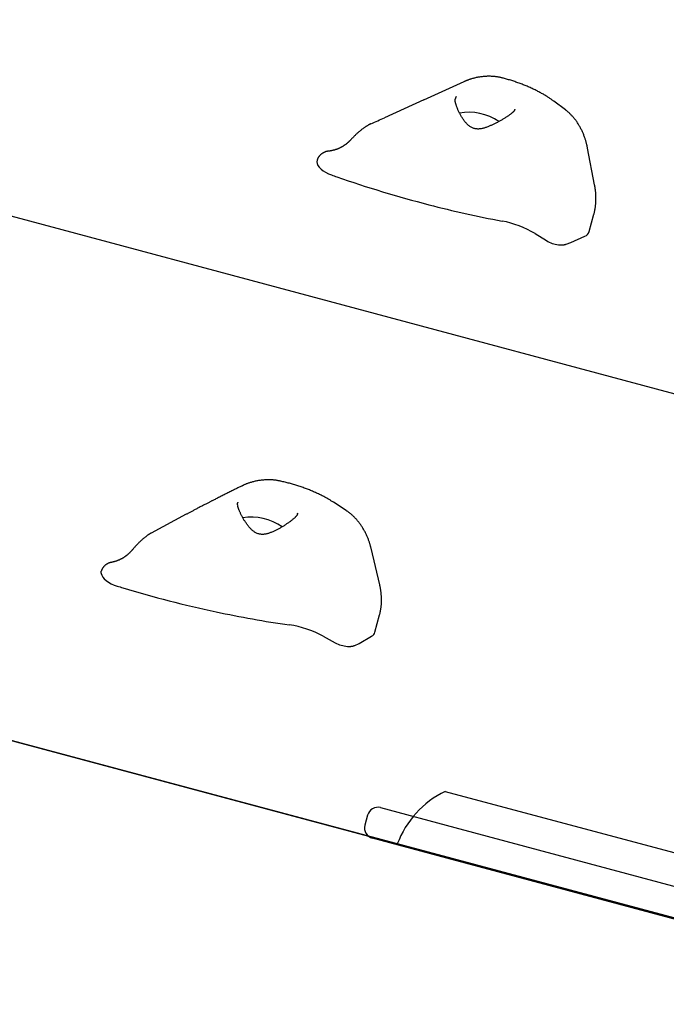
# Model space of a CAD drawing. Extents: x 3.1 to 13.1, y 2.9 to 9.6.
# Drawn here: x 8.7 to 8.9, y 5.9 to 6.3 of the extents above; entities that cross this region are included whole.
import ezdxf

# ---------------------------------------------------------------- set-up
doc = ezdxf.new("R2010")
doc.units = 0
doc.header["$LTSCALE"] = 15
doc.layers.add('LAYER01', color=7, linetype='Continuous')

msp = doc.modelspace()

# ---------------------------------------------------------------- linework, layer by layer
at = {"layer": 'LAYER01', "color": 9}
msp.add_line((8.97204968141858, 6.136951569843879), (8.370289631121686, 6.298192689364542), dxfattribs=at)
at = {"layer": 'LAYER01', "color": 7, "linetype": 'Continuous'}
for p, q in [((8.806121112682156, 6.267734648087905), (8.82144464932372, 6.274653138925223)), ((8.806121112682156, 6.267734648087905), (8.79110370045141, 6.260927398579248)), ((8.817938414731868, 6.267860494881091), (8.818510506510842, 6.269150274094098)), ((8.85987922732934, 6.26393219224704), (8.85549818254646, 6.267192134720475)), ((8.870999888897705, 6.235369527229374), (8.86829990762841, 6.249416540886832)), ((8.765567432116741, 6.244793057732587), (8.765422303093347, 6.244138555774424)), ((8.868969818992424, 6.217636345157353), (8.870734793438356, 6.224223319463359)), ((8.848395357431139, 6.216860220340505), (8.852654023300417, 6.214200606357912)), ((8.860222768206217, 6.212852149474612), (8.861944460310179, 6.213509113370192)), ((8.861944460310179, 6.213509113370192), (8.867296957454789, 6.215925742821996)), ((8.776548632984628, 6.111622430110661), (8.771696789541542, 6.114775878547468)), ((8.91451219860137, 5.953115186441878), (8.328565820515992, 6.11011904526393)), ((8.715762280378042, 6.110163301133912), (8.702487557590853, 6.103049943319978)), ((8.789304192029748, 6.083386416464786), (8.786025049952482, 6.097302423217502)), ((8.458014642580105, 6.075433337929339), (8.785063376537257, 5.987800893776479)), ((8.78751297916375, 6.065366761204769), (8.789277953247332, 6.071953734158482)), ((8.767852136066027, 6.06385598167736), (8.772388512723579, 6.061338276581797)), ((8.781461359428016, 6.061100482835903), (8.786234950343559, 6.06385789255102)), ((8.779906492115689, 6.060337292115779), (8.781461359428016, 6.061100482835903)), ((8.789620776619323, 5.998661280958475), (8.817900658986877, 5.991083709315748)), ((8.784721804504368, 5.99583285506818), (8.783686528142745, 5.991969151086886)), ((8.814794830911408, 5.979492601138979), (8.786514948543854, 5.987070172781706))]:
    msp.add_line(p, q, dxfattribs=at)
at = {"layer": 'LAYER01'}
msp.add_line((8.814177161065398, 6.004846507053147), (9.116259834230457, 5.923903698727973), dxfattribs=at)
at = {"layer": 'LAYER01', "color": 7, "linetype": 'Continuous'}
for points in [[(8.83629204848192, 6.275929596188766), (8.836049455033894, 6.275993229354865), (8.835806145655573, 6.276056273446273), (8.835561581142507, 6.276118264906888), (8.835315133927319, 6.27617867742131), (8.835066176442636, 6.276236984674146), (8.834814081121085, 6.276292660349996), (8.83455822039529, 6.276345178133464), (8.83429796669788, 6.276394011709155), (8.834032809527416, 6.276438737026588), (8.833762706789548, 6.27647933906561), (8.833487733414906, 6.276515905079368), (8.8332079643546, 6.27654852231682), (8.832923474559731, 6.276577278026924), (8.832634338981416, 6.276602259458634), (8.832340632570757, 6.276623553860906), (8.832042430278864, 6.276641248482701), (8.831739874499599, 6.276655388868201), (8.831433377555285, 6.276665853724683), (8.831123419166008, 6.27667248005975), (8.830810479074351, 6.276675104878454), (8.8304950370229, 6.276673565185849), (8.830177572754236, 6.276667697986986), (8.829858566010941, 6.276657340286923), (8.829538496535598, 6.276642329090709), (8.829217782432323, 6.276622525612271), (8.828896595423783, 6.276597887901905), (8.828575045544913, 6.276568398218523), (8.828253242855281, 6.276534038821168), (8.827931297414459, 6.276494791968878), (8.827609319282013, 6.276450639920696), (8.82728741851751, 6.276401564935661), (8.826965705180518, 6.276347549272811), (8.826644497931474, 6.27628868105775), (8.826324950013696, 6.276225471903068), (8.826008423220108, 6.276158539281989), (8.825696279369266, 6.276088500670704), (8.825389880279722, 6.276015973545396), (8.825090587770031, 6.275941575382256), (8.82479976365875, 6.275865923657474), (8.82451876976443, 6.275789635847232), (8.824248750522402, 6.27571324980453), (8.823989980998267, 6.275636984924961), (8.823742518827775, 6.275560980970811), (8.823506421669995, 6.275485377709431), (8.823281747183986, 6.275410314908163), (8.823068553028815, 6.275335932334355), (8.822866896863548, 6.27526236975535), (8.822676836347247, 6.275189766938495), (8.822498176733511, 6.275118217443833), (8.822329713782674, 6.27504763004336), (8.822169990812858, 6.274977867290008), (8.822017551160563, 6.274908791742591), (8.82187093816228, 6.27484026595992), (8.821728695154514, 6.274772152500812), (8.82158936547375, 6.274704313924075), (8.821451492456491, 6.274636612788526)], [(8.855498182585812, 6.267192134706177), (8.8552885839142, 6.267344056975117), (8.855077817298191, 6.267496267317424), (8.854864891903345, 6.267649179150308), (8.854648728340248, 6.267803143219056), (8.854428247219486, 6.267958510268959), (8.854202369151634, 6.268115631045302), (8.853970014747281, 6.268274856293375), (8.853730104617009, 6.268436536758467), (8.853481724479936, 6.268600950237723), (8.853224620619546, 6.268768082646528), (8.852958704390655, 6.268937846977609), (8.852683887166679, 6.269110156210951), (8.852400080321038, 6.269284923326539), (8.852107195227147, 6.269462061304357), (8.851805143258424, 6.269641483124389), (8.851493835788288, 6.269823101766622), (8.851173340337766, 6.270006755702607), (8.850844349175388, 6.270191985273625), (8.850507710672419, 6.270378256340111), (8.850164273222559, 6.270565034748707), (8.84981488521951, 6.27075178634605), (8.849460395056974, 6.270937976978785), (8.849101651128652, 6.271123072493553), (8.84873950182825, 6.271306538736993), (8.84837466266185, 6.271487929532286), (8.848007317772828, 6.271667150508121), (8.847637518363294, 6.271844195298479), (8.847265315662185, 6.272019057522963), (8.84689076089844, 6.272191730801178), (8.84651390530099, 6.272362208752727), (8.846134800098772, 6.272530484997217), (8.845753496520727, 6.272696553154248), (8.845370071986501, 6.272860402560267), (8.844984708887344, 6.273022005321812), (8.844597615745576, 6.273181329290052), (8.844209001113347, 6.273338342302262), (8.843819073542798, 6.273493012195715), (8.843428041586074, 6.273645306807686), (8.843036113795321, 6.273795193975448), (8.84264349872268, 6.273942641536276), (8.842250370396881, 6.27408761161724), (8.841856764969448, 6.27423004341756), (8.841462684006647, 6.274369870451112), (8.841068129105663, 6.274507026219349), (8.840673101863683, 6.274641444223715), (8.840277603877896, 6.274773057965659), (8.839881636745485, 6.274901800946628), (8.839485202063642, 6.275027606668071), (8.83908831083911, 6.275150482303611), (8.83869101193794, 6.275270729640039), (8.838293363572584, 6.275388724157909), (8.837895423987074, 6.275504841326978), (8.837497251425441, 6.275619456617006), (8.837098904131715, 6.275732945497756), (8.836700440349926, 6.275845683438986), (8.836301918324105, 6.275958045910455)], [(8.818511044097306, 6.26529075688669), (8.81844569031102, 6.265501449594955), (8.818381179836019, 6.265710508296406), (8.818318532353807, 6.265916424290053), (8.818258679360788, 6.266117626221989), (8.818202552353354, 6.266312542738314), (8.818151082827898, 6.266499602485122), (8.818105202280822, 6.266677234108513), (8.81806584220852, 6.266843866254581), (8.818033623604933, 6.266998451368247), (8.818007925479778, 6.267142036990403), (8.817987816333002, 6.26727619448914), (8.817972364668206, 6.26740249521836), (8.817960638988994, 6.26752251053197), (8.817951707798972, 6.267637811783867), (8.817944639601745, 6.267749970327961), (8.817938502900912, 6.267860557518151)], [(8.839408413098816, 6.26251035861457), (8.839216805160454, 6.262376536489046), (8.839024080317387, 6.262242252126709), (8.838829298453078, 6.262107168540954), (8.838631431056907, 6.261970886120068), (8.838429449618248, 6.261833005252344), (8.838222325626482, 6.261693126326071), (8.838009030570989, 6.261550849729539), (8.837788535941145, 6.261405775851039), (8.837560154632277, 6.261257679484064), (8.837324565283026, 6.261107033122636), (8.837082787903821, 6.260954483643199), (8.83683584252218, 6.260800677933589), (8.836584749165608, 6.260646262881642), (8.836330527861614, 6.260491885375194), (8.836074198637712, 6.260338192302077), (8.835816781521409, 6.26018583055013), (8.835559130604256, 6.260035342064254), (8.835301436365901, 6.259886849099153), (8.835043723312337, 6.259740368943302), (8.834786015968398, 6.259595918896828), (8.83452833885893, 6.259453516259854), (8.83427071650877, 6.259313178332505), (8.834013173442758, 6.259174922414904), (8.833755734185733, 6.259038765807176), (8.833498378442984, 6.258904723752969), (8.83324090678575, 6.258772803350207), (8.832983074924533, 6.258643009617428), (8.83272463859042, 6.258515347584627), (8.832465353514516, 6.258389822281795), (8.83220497542791, 6.258266438738928), (8.831943260061696, 6.258145201986017), (8.831679963146971, 6.258026117053055), (8.831414929155963, 6.257909247283115), (8.831148357672221, 6.257794889342427), (8.830880536978496, 6.257683398190063), (8.830611755378495, 6.257575128795207), (8.830342301175945, 6.257470436127051), (8.830072462674554, 6.257369675154782), (8.829802528178044, 6.257273200847589), (8.829532785990125, 6.257181368174662), (8.829263477185508, 6.257094573843273), (8.828994654071424, 6.257013381570038), (8.828726321683652, 6.256938396793368), (8.828458485079192, 6.256870224959818), (8.828191149315042, 6.256809471515941), (8.827924319448206, 6.256756741908294), (8.827658000535681, 6.256712641583434), (8.82739219763447, 6.256677775987912), (8.827126923368613, 6.256652757045122), (8.826862220780118, 6.256638222617439), (8.826598140435232, 6.25663481703504), (8.826334732921604, 6.256643184632615), (8.82607204882688, 6.256663969744862), (8.825810138738706, 6.256697816706469), (8.825549053244735, 6.256745369852133), (8.825288842932611, 6.256807273516548), (8.825029670121282, 6.25688399277345), (8.82477214420181, 6.256975275639835), (8.824516986254586, 6.257080690875435), (8.824264917380983, 6.257199807238135), (8.824016658682377, 6.257332193485819), (8.82377293126014, 6.257477418376372), (8.823534456215647, 6.257635050667681), (8.82330195465028, 6.257804659117631), (8.823075971462274, 6.257985732726908), (8.822856346872134, 6.258177441400179), (8.822642744858724, 6.258378875304121), (8.822434829420164, 6.258589124595808), (8.822232264554568, 6.258807279432313), (8.822034714260056, 6.259032429970708), (8.821841842534743, 6.259263666368068), (8.821653313376748, 6.259500078781465), (8.82146886905489, 6.259740792878882), (8.82128856503822, 6.259985076258694), (8.821112535032942, 6.260232232062544), (8.820940912762035, 6.260481563415893), (8.820773831948477, 6.260732373444207), (8.820611426315251, 6.260983965272947), (8.820453829585329, 6.26123564202758), (8.8203011754817, 6.261486706833565), (8.820153580811953, 6.261736562463359), (8.820011094816035, 6.261985010142483), (8.81987374979169, 6.262231950781991), (8.81974157805007, 6.262477285273665), (8.819614611902331, 6.262720914509287), (8.819492883659628, 6.262962739380644), (8.819376425633111, 6.263202660779516), (8.819265270133936, 6.263440579597686), (8.81915933293526, 6.263676457049615), (8.819058063730603, 6.263910495504287), (8.818960795654815, 6.26414295769227), (8.818866861853087, 6.264374106324678), (8.818775595470607, 6.264604204112629), (8.818686329652559, 6.264833513767234), (8.818598397544138, 6.265062297999611), (8.818511132290528, 6.265290819520872)], [(8.84066061012641, 6.264145516774327), (8.840633756660402, 6.264069545534313), (8.840606372120233, 6.263993766173708), (8.840578102244955, 6.263918495854823), (8.840548504367016, 6.263843989098526), (8.840517135818857, 6.263770500425674), (8.840483553932927, 6.26369828435713), (8.840447316041674, 6.263627595413754), (8.840407979477536, 6.263558688116411), (8.840365242507431, 6.263491773505974), (8.840319367156471, 6.263426888742944), (8.84027075637842, 6.263364027496531), (8.840219813129949, 6.263303183441595), (8.84016694036773, 6.263244350252998), (8.840112541048438, 6.263187521605599), (8.840057018128741, 6.263132691174265), (8.840000774565311, 6.263079852633855), (8.839944152770132, 6.263028959342672), (8.839887253002502, 6.262979803426346), (8.839830114969574, 6.26293213668436), (8.839772778382239, 6.262885710920989), (8.839715282951373, 6.26284027794051), (8.83965766838786, 6.262795589547202), (8.839599974402581, 6.26275139754534), (8.83954224070642, 6.262707453739201)], [(8.868299907585785, 6.24941654090175), (8.868253960243829, 6.249637448145316), (8.868207424452633, 6.249858923730162), (8.868159889128966, 6.250081660985893), (8.868110854506588, 6.250306290747958), (8.868059820819262, 6.2505334438518), (8.86800628830075, 6.250763751132858), (8.867949757184814, 6.25099784342658), (8.86788972770522, 6.251236351568411), (8.867825764686952, 6.251479784766932), (8.86775769135159, 6.251728165592149), (8.867685395502885, 6.251981395024672), (8.867608764949109, 6.252239374026379), (8.867527687498537, 6.252502003559148), (8.867442050959445, 6.252769184584857), (8.867351743140109, 6.253040818065385), (8.867256651848804, 6.253316804962607), (8.867156712641131, 6.253596938292278), (8.867052052107, 6.253880579140606), (8.866942844570794, 6.254166980689119), (8.866829264363313, 6.254455396098618), (8.86671148581537, 6.25474507852991), (8.866589683257772, 6.255035281143802), (8.866464031021327, 6.255325257101097), (8.866334703436843, 6.255614259562598), (8.866201846860962, 6.255901655647067), (8.866065495817177, 6.25618726814872), (8.865925656836671, 6.256471033864404), (8.865782336459699, 6.256752889568625), (8.865635541226514, 6.257032772035894), (8.865485277677374, 6.257310618040718), (8.865331552352536, 6.257586364357605), (8.865174371792254, 6.257859947761065), (8.865013758769418, 6.258131278398385), (8.864849801068656, 6.258400159751138), (8.864682602684033, 6.258666368718483), (8.864512267621212, 6.258929682177177), (8.864338899885858, 6.259189877003975), (8.864162603483631, 6.259446730075632), (8.863983482420203, 6.259700018268904), (8.863801640701233, 6.259949518460548), (8.863617283268447, 6.260194942691682), (8.863431018903297, 6.260435743515949), (8.863243557296023, 6.260671308692761), (8.863055608150502, 6.260901025960831), (8.862867881170608, 6.261124283058868), (8.862681086060219, 6.261340467725581), (8.862495932523212, 6.261548967699681), (8.86231313026346, 6.261749170719877), (8.862133306256696, 6.261940597453329), (8.861956756666027, 6.26212330015867), (8.861783694897845, 6.262297464057931), (8.861614334372833, 6.262463274355671), (8.861448888511667, 6.262620916256446), (8.861287570735028, 6.262770574964811), (8.861130594463589, 6.262912435685324), (8.860978173118033, 6.263046683622544), (8.860830385195204, 6.263173627867955), (8.860686769588781, 6.263294072968839), (8.86054673024228, 6.26340894738567), (8.860409671112375, 6.263519179565789), (8.860274996155754, 6.26362569795654), (8.860142109329091, 6.263729431005264), (8.860010414589068, 6.263831307159304), (8.859879315892362, 6.263932254866002)], [(8.785930324845406, 6.258578104567246), (8.785870525698053, 6.258554257278659), (8.78580983528616, 6.258529729642285), (8.78574753806378, 6.2585039664819), (8.785682830625676, 6.258476350035497), (8.785614909566604, 6.258446262541073), (8.785542971481322, 6.258413086236619), (8.785466212964588, 6.258376203360134), (8.785383830611163, 6.258334996149608), (8.785295150282426, 6.258288938429168), (8.785200014949318, 6.258237870388189), (8.785098396837096, 6.258181723796254), (8.784990268177175, 6.25812043042591), (8.784875601200962, 6.258053922049699), (8.784754368139875, 6.257982130440168), (8.78462654122532, 6.25790498736986), (8.78449209268871, 6.257822424611322), (8.784351049803941, 6.257734375632663), (8.784203660077448, 6.257640780720549), (8.784050226040264, 6.257541581846843), (8.783891050232361, 6.257436720988592), (8.783726435193719, 6.257326140122844), (8.783556683464314, 6.257209781226643), (8.783382097584116, 6.25708758627704), (8.78320298009311, 6.25695949725108), (8.783019624823517, 6.256825500347039), (8.782832290865002, 6.256685758708865), (8.782641228574217, 6.256540479684372), (8.782446688320444, 6.256389870630056), (8.782248920472968, 6.256234138902413), (8.782048175401068, 6.256073491857938), (8.781844703474034, 6.255908136853129), (8.781638755061142, 6.255738281244479), (8.781430584091993, 6.255564079570293), (8.781220458845455, 6.255385475180363), (8.78100865112985, 6.255202358582214), (8.780795432768931, 6.255014620295411), (8.780581075586452, 6.254822150839514), (8.780365851406165, 6.25462484073409), (8.780150032051822, 6.2544225804987), (8.779933889347175, 6.254215260652908), (8.779717650868673, 6.254002897637084), (8.779501367321258, 6.253786011682102), (8.77928504512893, 6.253565248908989), (8.779068690732506, 6.253341255454101), (8.778852310572809, 6.253114677453794), (8.778635911090657, 6.252886161044423), (8.778419498726866, 6.252656352362342), (8.778203079922255, 6.252425897543906)], [(8.778196728643069, 6.252427158479877), (8.77811454358718, 6.252341347323363), (8.778032107986112, 6.252255549155917), (8.777949346858623, 6.252169902015149), (8.777866097441496, 6.252084481414401), (8.777782196971526, 6.251999362867009), (8.777697482685497, 6.251914621886316), (8.777611791820197, 6.25183033398566), (8.77752496161242, 6.251746574678378), (8.777436868758304, 6.251663413851182), (8.777347547839438, 6.251580898931461), (8.777257072883037, 6.251499071706489), (8.777165517923184, 6.25141797397028), (8.777072956993957, 6.251337647516852), (8.776979464129438, 6.251258134140221), (8.776885113363704, 6.251179475634403), (8.776789978730838, 6.251101713793415), (8.77669413670681, 6.251024863887963), (8.776597673586142, 6.250948835140415), (8.776500678090686, 6.250873510237), (8.776403238949575, 6.250798771870365), (8.776305444891934, 6.250724502733151), (8.776207384646899, 6.250650585518005), (8.7761091469436, 6.250576902917571), (8.77601082051117, 6.250503337624491)], [(8.769714319076062, 6.248167897754755), (8.76964753534126, 6.248165389655671), (8.769580096230511, 6.24816231483661), (8.769511521762146, 6.248158231540951), (8.769441244257361, 6.248152635530395), (8.76936869603735, 6.248145022566642), (8.7692933094233, 6.248134888411395), (8.769214516736414, 6.248121728826354), (8.769131750297875, 6.248105039573222), (8.769044549944564, 6.248084388005208), (8.768952885620262, 6.248059627848992), (8.76885683477181, 6.248030684420638), (8.76875647485236, 6.247997483037277), (8.768651883315062, 6.247959949016034), (8.768543137613076, 6.247918007674038), (8.768430315199549, 6.247871584328417), (8.768313493527632, 6.247820604296297), (8.76819287909975, 6.247765010736066), (8.768069194672217, 6.247704818191506), (8.767943292034383, 6.24764005904184), (8.767816022983716, 6.2475707656692), (8.767688239317682, 6.247496970455718), (8.767560792833748, 6.247418705783524), (8.767434535329384, 6.247336004034753), (8.767310318602055, 6.247248897591536), (8.767188889577193, 6.247157499346353), (8.767070575757238, 6.247062244272908), (8.76695559975398, 6.246963647843875), (8.766844184188512, 6.246862225537617), (8.766736551681937, 6.246758492832494), (8.766632924855351, 6.246652965206872), (8.766533526329848, 6.246546158139111), (8.766438578726527, 6.246438587107577), (8.766348281140317, 6.246330719344875), (8.766262738621156, 6.24622282915424), (8.766182032675768, 6.246115142577825), (8.766106244819396, 6.246007885665445), (8.766035456567286, 6.245901284466915), (8.765969749434685, 6.245795565032052), (8.76590920493684, 6.245690953410672), (8.765853904588992, 6.24558767565259), (8.765803805363381, 6.245485887626147), (8.765758366100636, 6.245385464531995), (8.765716921086826, 6.245286211372679), (8.765678804613795, 6.245187933159057), (8.765643350973386, 6.245090434901993), (8.765609894457446, 6.244993521612347), (8.765577769357815, 6.24489699830098), (8.765546309966343, 6.244800669978752)], [(8.776003682474698, 6.250537329141121), (8.775903901481229, 6.250465624760347), (8.775803569032696, 6.250393919140651), (8.775702309194102, 6.250322336053858), (8.775599658270425, 6.250250936766419), (8.775495152566627, 6.250179782544786), (8.775388328387688, 6.250108934655409), (8.775278722038575, 6.25003845436474), (8.775165869824258, 6.249968402939233), (8.77504938242113, 6.249898820793886), (8.774929168052685, 6.249829664977383), (8.774805209296282, 6.249760871675679), (8.77467748873806, 6.249692377080364), (8.77454598896416, 6.249624117383034), (8.774410692560718, 6.249556028775282), (8.774271582113872, 6.2494880474487), (8.774128640209762, 6.249420109594884), (8.773981931566222, 6.249352222775272), (8.773831849500628, 6.249284680069454), (8.773678869441268, 6.24921784591579), (8.773523466826818, 6.24915208475818), (8.773366117095966, 6.249087761040522), (8.773207295687394, 6.249025239206712), (8.773047478039777, 6.248964883700651), (8.772887139591797, 6.248907058966238), (8.77272671275145, 6.248852038869416), (8.772566457888036, 6.248799734998053), (8.772406592316155, 6.248749968352424), (8.77224733336241, 6.248702559937621), (8.772088898353404, 6.248657330758742), (8.771931504615749, 6.248614101820879), (8.771775369476046, 6.248572694129123), (8.771620710260903, 6.248532928688574), (8.771467819238893, 6.248494684252119), (8.771317288533826, 6.248458070591095), (8.77116978518652, 6.248423255216847), (8.771025976250273, 6.248390405644611), (8.770886528778384, 6.248359689389627), (8.770752109824146, 6.248331273967132), (8.770623386440864, 6.248305326892365), (8.770501025681833, 6.248282015680565), (8.770385436962558, 6.248261421521684), (8.770275999221766, 6.248243280321097), (8.770171833739138, 6.248227241654167), (8.770072061804978, 6.248212955098613), (8.769975804709592, 6.248200070232161), (8.769882183743285, 6.248188236632537), (8.769790320196368, 6.248177103877461), (8.769699335359142, 6.248166321544664)], [(8.765422303093347, 6.244138555774424), (8.765539666228854, 6.243471693270974), (8.765847612382075, 6.242784910899837), (8.766338494012683, 6.242095237327837), (8.767000125555075, 6.241419806330696), (8.76781607882095, 6.240775376677622), (8.768766106046225, 6.240177925793119), (8.769826630212247, 6.239642317532226), (8.770971325359989, 6.239181822851394)], [(8.87073479348364, 6.224223319441012), (8.870786755441797, 6.224434539626294), (8.870838375157376, 6.22464646909753), (8.870889487802502, 6.224859941625137), (8.870939839841943, 6.225075728737305), (8.870989177740471, 6.225294601962215), (8.871037247962862, 6.225517332828058), (8.871083796973881, 6.225744692863015), (8.871128571238309, 6.225977453595277), (8.87117134014884, 6.226216253975544), (8.871211964783868, 6.22646120251718), (8.871250329157146, 6.226712275192467), (8.871286317278713, 6.226969447955483), (8.871319813158607, 6.227232696760311), (8.871350700806866, 6.227501997561028), (8.871378864233526, 6.227777326311716), (8.871404187448624, 6.228058658966455), (8.871426562437279, 6.228345854192538), (8.87144591306633, 6.228638301364569), (8.871462171183007, 6.228935272611949), (8.871475268631885, 6.229236040043284), (8.87148513725754, 6.229539875767181), (8.871491708904546, 6.229846051892252), (8.871494915417479, 6.230153840527103), (8.871494688640912, 6.230462513780343), (8.871490954716817, 6.23077144775533), (8.871483616970808, 6.231080434370502), (8.871472573027592, 6.231389369585881), (8.87145772051103, 6.231698149338074), (8.871438957044976, 6.232006669563684), (8.87141618025329, 6.232314826199318), (8.871389287759827, 6.232622515181582), (8.871358177188451, 6.23292963244708), (8.871322853233716, 6.233236105379652), (8.871283748883133, 6.233541986980004), (8.871241404192006, 6.233847361745233), (8.871196359217093, 6.234152314147864), (8.871149154015152, 6.234456928660414), (8.87110032864294, 6.234761289755405), (8.871050423157214, 6.235065481905355), (8.87099997761473, 6.235369589582786)], [(8.857245043014526, 6.21264375262547), (8.857458623878726, 6.212629556948474), (8.857671255925483, 6.212616156190163), (8.85788216748226, 6.212604469522097), (8.858090498304062, 6.2125953539894), (8.858295388145903, 6.212589666637193), (8.858495976762788, 6.2125882645106), (8.858691403909727, 6.212592004654744), (8.858880809341732, 6.212601744114744), (8.859063619577759, 6.212618054254331), (8.85924040808323, 6.212640363709465), (8.859412035118753, 6.212667815435336), (8.859579360929322, 6.21269955238682), (8.85974324575993, 6.212734717518795), (8.859904549855562, 6.212772453786138), (8.860064133461213, 6.212811904143726), (8.860222856821874, 6.212852211546437)], [(8.736842663462083, 6.120908676818774), (8.736547949755213, 6.120763587501848), (8.736252199112204, 6.120617944198394), (8.735954549333776, 6.120471315340056), (8.735654050852222, 6.120323208149392), (8.735349754099826, 6.120173129848959), (8.735040709508883, 6.120020587661316), (8.734725967511682, 6.119865088809023), (8.734404578540515, 6.119706140514634), (8.734075862779658, 6.119543387021475), (8.733740219597717, 6.119377020743042), (8.733398318064891, 6.119207371088707), (8.733050827276578, 6.119034767480287), (8.732698416328176, 6.118859539339597), (8.732341754315083, 6.118682016088457), (8.731981510332695, 6.118502527148681), (8.731618353476406, 6.118321401942087), (8.73125302138869, 6.118139003069207), (8.730886526091338, 6.117955825940406), (8.730519948098628, 6.117772399117625), (8.730154367952128, 6.117589251176379), (8.729790866193417, 6.117406910692178), (8.729430523364062, 6.117225906240534), (8.729074420005638, 6.117046766396959), (8.728723636659714, 6.116870019736965), (8.728378940404696, 6.116696045856099), (8.728039844662518, 6.116524628528503), (8.727705549335894, 6.116355402520226), (8.727375254355566, 6.116188002611382), (8.727048159652274, 6.116022063582084), (8.72672346515676, 6.115857220212445), (8.726400370799762, 6.11569310728258), (8.726078076512024, 6.115529359572602)], [(8.75167584524074, 6.122744629171454), (8.751428934909146, 6.122798338291346), (8.751181326378283, 6.122851435072309), (8.7509324964824, 6.122903429630306), (8.750681834538987, 6.122953770853852), (8.750428729865533, 6.123001907631465), (8.750172571779531, 6.123047288851662), (8.74991274959847, 6.123089363402961), (8.749648652639838, 6.123127580173877), (8.749379784054003, 6.123161494953662), (8.7491061024684, 6.123191091111002), (8.748827680301751, 6.123216458922037), (8.748544589993571, 6.123237688659549), (8.748256903983378, 6.123254870596317), (8.747964694710689, 6.123268095005121), (8.74766803461502, 6.123277452158741), (8.747366996135886, 6.12328303232996), (8.74706172096177, 6.123284886913519), (8.74675262793629, 6.123282911780597), (8.746440205106515, 6.123276963927598), (8.746124940542272, 6.123266900349296), (8.745807322313386, 6.12325257804046), (8.745487838489685, 6.123233853995864), (8.745166977140995, 6.12321058521028), (8.744845226337143, 6.123182628678483), (8.744523011101892, 6.123149863159469), (8.744200504448377, 6.12311225447703), (8.743877816294068, 6.123069790216934), (8.743555056581238, 6.123022457966069), (8.743232335252154, 6.12297024531133), (8.74290976224909, 6.122913139839606), (8.742587447514316, 6.122851129137791), (8.742265500990104, 6.122784200792776), (8.74194424756574, 6.12271245955613), (8.741624872098486, 6.122636478866101), (8.741308774341212, 6.12255694931762), (8.740997354072483, 6.122474561509613), (8.740692011070879, 6.122390006041011), (8.740394145114967, 6.122303973510742), (8.740105155983324, 6.122217154517733), (8.739826443454518, 6.12213023966091), (8.739559180903004, 6.122043831344827), (8.739303636249135, 6.121958179238169), (8.739059850962745, 6.121873444803347), (8.738827866536877, 6.121789789508721), (8.73860772446456, 6.12170737482265), (8.738399466238834, 6.121626362213494), (8.738203133352732, 6.121546913149612), (8.738018767299293, 6.121469189099364), (8.737846152464549, 6.121393285311536), (8.737684044932832, 6.121319032201926), (8.737530943645387, 6.121246193953813), (8.737385347561506, 6.121174534756944), (8.737245755640473, 6.121103818801072), (8.737110666841572, 6.121033810275948), (8.7369785801241, 6.120964273371324), (8.736847994447338, 6.120894972276948)], [(8.77169678957305, 6.114775878567105), (8.771472285389919, 6.114918208057428), (8.771246586133055, 6.115060792366494), (8.771018672162652, 6.115204008608557), (8.770787436121951, 6.115348172750122), (8.770551770654174, 6.115493600757684), (8.770310568402564, 6.115640608597746), (8.770062722010348, 6.115789512236808), (8.769807124120758, 6.115940627641367), (8.769542839492022, 6.116094202638622), (8.769269621481252, 6.116250212415142), (8.768987395520867, 6.116408564042024), (8.768696087063125, 6.116569164578451), (8.76839562156029, 6.116731921083606), (8.768085924464627, 6.11689674061667), (8.767766921228393, 6.117063530236825), (8.767438537303855, 6.117232197003255), (8.767100860708036, 6.117402579964139), (8.766754629883266, 6.117574246033803), (8.766400745789142, 6.117746694141241), (8.766040109409007, 6.117919423202611), (8.765673621726208, 6.118091932134075), (8.765302183724089, 6.11826371985179), (8.764926696385995, 6.118434285271917), (8.76454806069527, 6.118603127310612), (8.764167035686796, 6.118769827248644), (8.763783812798563, 6.118934295732237), (8.76339844146382, 6.119096525798783), (8.76301097114396, 6.119256510472398), (8.762621451300369, 6.119414242777191), (8.762229931394439, 6.119569715737277), (8.761836460887553, 6.119722922376768), (8.761441089241107, 6.119873855719775), (8.761043886121152, 6.120022507486737), (8.760645002229614, 6.120168864094469), (8.760244608411028, 6.120312910681519), (8.759842875540953, 6.120454632373725), (8.75943997449495, 6.120594014296933), (8.759036076148583, 6.120731041576986), (8.758631351377414, 6.120865699339724), (8.758225971057005, 6.120997972710994), (8.757820079421895, 6.121127836188633), (8.757413714366567, 6.121255221679888), (8.75700688708047, 6.121380050486459), (8.756599608785056, 6.121502243898813), (8.756191890701778, 6.121621723207421), (8.75578374405209, 6.121738409702759), (8.755375180057452, 6.121852224675293), (8.754966209939308, 6.121963089415495), (8.754556851243416, 6.12207100144463), (8.754147147040818, 6.122176263140055), (8.753737146661688, 6.122279253129083), (8.753326899468776, 6.122380350029449), (8.752916454824842, 6.122479932458884), (8.752505862092637, 6.122578379035121), (8.752095170634922, 6.122676068375894), (8.751684429814452, 6.122773379098934)], [(8.726077989224105, 6.11552929840359), (8.725887121700058, 6.115432621683292), (8.725694958362222, 6.115335240112252), (8.725500377918369, 6.11523657115031), (8.725302171815487, 6.115135971102023), (8.725099131500569, 6.115032796271935), (8.724890048420608, 6.114926402964599), (8.724673714022593, 6.114816147484564), (8.724448919753518, 6.114701386136383), (8.724214684227215, 6.114581595282826), (8.723970934846148, 6.114456731581367), (8.723717826144984, 6.11432687173004), (8.723455512675706, 6.114192092435712), (8.7231841489903, 6.11405247040525), (8.722903889640758, 6.113908082345515), (8.722614889179058, 6.113759004963376), (8.72231730215719, 6.113605314965698), (8.72201158975114, 6.1134472469851), (8.721699439781187, 6.113285667433498), (8.721382846649242, 6.113121600626775), (8.721063804778394, 6.112956070891702), (8.720744308591744, 6.112790102555058), (8.720426352512384, 6.112624719943616), (8.720111930963407, 6.112460947384155), (8.719803038367912, 6.112299809203448), (8.719501325002742, 6.112142154417408), (8.71920706472385, 6.111988130883763), (8.718920187194058, 6.111837711125018), (8.718640622099628, 6.111690867675857), (8.718368299126825, 6.111547573070963), (8.718103147961909, 6.111407799845023), (8.717845098291145, 6.11127152053272), (8.717594079800794, 6.111138707668738), (8.717349888855873, 6.111009266708201), (8.717111788691444, 6.11088283486943), (8.716878909177021, 6.110758982267914), (8.716650380204273, 6.110637279030775), (8.716425331664864, 6.110517295285141), (8.716202893450458, 6.110398601158133), (8.715982195452723, 6.110280766776878), (8.715762367563322, 6.110163362268498)], [(8.735349313956121, 6.113661984420507), (8.735336946743418, 6.113717247959841), (8.735324787192024, 6.113772202004554), (8.73531321767024, 6.113826659333268), (8.735302533192867, 6.113880371587979), (8.735293028774713, 6.113933090410691), (8.735284999430577, 6.113984567443401), (8.735278740175271, 6.114034554328109), (8.735274546023591, 6.114082802706815), (8.735272669091513, 6.114129152267727), (8.735273189903156, 6.114173794855913), (8.735276146082814, 6.114217010370636), (8.73528157525528, 6.114259078707168), (8.735289515045341, 6.11430027976078), (8.735300003077791, 6.114340893426744), (8.735313076977423, 6.114381199600325), (8.735328774369021, 6.114421478176799), (8.735347071167224, 6.114461957149634), (8.73536769644202, 6.114502656879735), (8.735390317554387, 6.114543545833456), (8.735414601864727, 6.114584592473529), (8.73544021673345, 6.114625765262682), (8.735466829520957, 6.114667032663644), (8.735494107587655, 6.114708363139147), (8.735521718293947, 6.114749725151921)], [(8.736232827518384, 6.110901343239702), (8.736144726656029, 6.111112463801353), (8.73605750760582, 6.111321999857539), (8.735972226904556, 6.111528489120818), (8.73588985372671, 6.111730408194738), (8.735811357246755, 6.111926233682845), (8.735737706639163, 6.112114442188686), (8.735669871078413, 6.112293510315807), (8.735608819738967, 6.112461914667756), (8.735555198731735, 6.112618639661203), (8.735508361951227, 6.112764700865171), (8.735467340217557, 6.112901621690421), (8.73543116435625, 6.113030925533404), (8.735398865192833, 6.113154135790575), (8.735369473552836, 6.113272775858385), (8.735342020261786, 6.113388369133291), (8.735315536145208, 6.113502439011742)], [(8.757202381191332, 6.109017578130462), (8.757035270791542, 6.108871161993457), (8.756866923178384, 6.108724275943485), (8.756696276282526, 6.108576572247935), (8.756522180462623, 6.108427642084013), (8.756343486077327, 6.108277076628933), (8.756159043485287, 6.108124467059903), (8.75596770304516, 6.107969404554132), (8.75576831511559, 6.107811480288833), (8.75556009834192, 6.107650465697419), (8.75534374462347, 6.107486853325007), (8.755120314115612, 6.107321315948096), (8.754890866989031, 6.107154526355598), (8.754656463414417, 6.106987157336421), (8.754418163562455, 6.106819881679475), (8.754177027603841, 6.106653372173672), (8.753934115709257, 6.106488301607923), (8.75369031826727, 6.106325232958111), (8.753445846660034, 6.106164290036634), (8.7532007424527, 6.10600548681754), (8.752955047227859, 6.105848837287541), (8.752708802568096, 6.105694355433349), (8.752462050056012, 6.105542055241676), (8.752214831274193, 6.10539195069923), (8.751967187805228, 6.105244055792725), (8.751719116112499, 6.105098380647197), (8.75147043231998, 6.104954920028016), (8.75122090739316, 6.104813664814014), (8.750970312317174, 6.104674605896455), (8.750718418077142, 6.104537734166606), (8.750464995658199, 6.10440304051573), (8.750209816045466, 6.104270515835093), (8.749952650224078, 6.10414015101596), (8.749693354561849, 6.104011999188556), (8.749432127099778, 6.103886362516282), (8.749169251220863, 6.10376360537941), (8.748905010328448, 6.103644092169255), (8.748639687825879, 6.103528187277131), (8.748373567116499, 6.103416255094359), (8.748106931603647, 6.10330866001225), (8.747840064690672, 6.103205766422124), (8.747573202762222, 6.103107977902051), (8.74730639427435, 6.103015854840346), (8.747039640622642, 6.102929996794015), (8.74677294322357, 6.102851003329095), (8.746506303493607, 6.102779474011625), (8.74623972284923, 6.102716008407639), (8.745973202706903, 6.102661206083178), (8.745706744483105, 6.102615666604279), (8.745440355842918, 6.102579996633219), (8.745174069595212, 6.102554831254969), (8.744907924754799, 6.102540812639958), (8.744641960357827, 6.102538582964008), (8.744376215440445, 6.102548784402937), (8.7441107290388, 6.102572059132568), (8.743845540189046, 6.10260904932872), (8.743580687927318, 6.102660397167212), (8.743316325663582, 6.102726571608212), (8.743053064451608, 6.102807348742293), (8.742791629676535, 6.102902331446368), (8.742532746744716, 6.103011122596355), (8.74227714106251, 6.103133325068166), (8.742025538036279, 6.103268541737719), (8.741778663072374, 6.103416375480933), (8.74153724157716, 6.10357642917372), (8.741301821922027, 6.103748219659429), (8.741072244477222, 6.103930919589392), (8.740848172538392, 6.104123615600015), (8.740629269421005, 6.104325394318877), (8.740415198440527, 6.104535342373564), (8.740205622912415, 6.104752546391659), (8.740000206152143, 6.104976093000748), (8.739798611475171, 6.105205068828411), (8.739600586817454, 6.105438597297288), (8.739406218720644, 6.105675948901687), (8.739215678311522, 6.105916430961977), (8.739029136734555, 6.106159350783031), (8.738846765134198, 6.106404015669715), (8.738668734654922, 6.106649732926894), (8.738495216441184, 6.106895809859438), (8.738326381637446, 6.107141553772215), (8.738162372819906, 6.10738637267796), (8.73800321839373, 6.107630077289477), (8.737848918166675, 6.107872579064986), (8.737699471961065, 6.108113789443929), (8.737554879599227, 6.108353619865754), (8.73741514090349, 6.108591981769907), (8.737280255696179, 6.108828786595831), (8.737150223799624, 6.109063945782975), (8.737024943947063, 6.109297421679175), (8.736903910597709, 6.109529380131807), (8.736786517098167, 6.109760037934938), (8.736672156806804, 6.109989611863485), (8.73656022308198, 6.110218318692362), (8.736450109282062, 6.110446375196489), (8.736341208765415, 6.110673998150779), (8.736232914890405, 6.110901404330156)], [(8.758088892808564, 6.110587906771415), (8.758078408069801, 6.110520252577914), (8.758067398704354, 6.110452692864671), (8.758055515247312, 6.110385444323705), (8.75804232065288, 6.110318662541151), (8.758027377875264, 6.110252503103149), (8.758010249868667, 6.110187121595837), (8.75799049958729, 6.110122673605352), (8.757967689985337, 6.110059314717831), (8.757941502114708, 6.109997170710423), (8.757912089429183, 6.109936248160393), (8.757879723477064, 6.109876523825705), (8.757844675808242, 6.109817974469481), (8.757807217972607, 6.109760576854839), (8.757767621520047, 6.1097043077449), (8.75772615800045, 6.109649143902785), (8.757683098963708, 6.109595062091615), (8.757638698281433, 6.109542020884447), (8.757593139130421, 6.109489906126749), (8.757546587003965, 6.109438585464598), (8.757499207397977, 6.109387926548736), (8.757451165808357, 6.109337797029908), (8.757402627731018, 6.109288064558851), (8.757353758661864, 6.109238596786311), (8.757304724096803, 6.10918926136303)], [(8.7860250499617, 6.097302423256312), (8.785968878982104, 6.097524360368864), (8.785912068369628, 6.097746828323376), (8.785854154211885, 6.097970479907857), (8.785794584736239, 6.098195906937288), (8.785732808170062, 6.098423701226656), (8.785668272740718, 6.098654454590942), (8.785600426675574, 6.09888875884513), (8.785528718201993, 6.099127205804208), (8.785452669815612, 6.09937027106863), (8.785372101123183, 6.099617965249503), (8.785286905988844, 6.099870182780906), (8.785196978282176, 6.100126818078168), (8.785102211872765, 6.100387765556624), (8.785002500630183, 6.1006529196316), (8.784897738424014, 6.100922174718426), (8.784787819123839, 6.101195425232434), (8.784672689600331, 6.10147246144055), (8.784552508781069, 6.101752656871944), (8.784427488579713, 6.102035280948565), (8.78429784091744, 6.102319603071777), (8.784163777715412, 6.102604892642936), (8.7840255108948, 6.102890419063402), (8.783883252376775, 6.103175451734533), (8.783737214082503, 6.103459260057689), (8.78358757615509, 6.10374122436414), (8.78343439169767, 6.104021168550708), (8.783277682014658, 6.104299027488149), (8.783117468420802, 6.104574736025212), (8.782953772230838, 6.104848229010639), (8.782786614759518, 6.105119441293179), (8.78261601732158, 6.105388307721574), (8.782442001231766, 6.105654763144573), (8.782264586484699, 6.105918738291551), (8.782083787885037, 6.106180147261122), (8.781899618891446, 6.106438900076326), (8.781712092975528, 6.106694906738311), (8.781521223608879, 6.106948077248217), (8.781327024263108, 6.10719832160719), (8.78112950840981, 6.107445549816372), (8.780928689520588, 6.107689671876907), (8.78072471797849, 6.107930493060733), (8.78051829191824, 6.108167399581065), (8.780310246355757, 6.108399672962457), (8.780101416322092, 6.108626594709188), (8.779892636848288, 6.10884744632554), (8.779684742965397, 6.109061509315793), (8.77947856970446, 6.109268065184228), (8.779274952096527, 6.109466395435127), (8.77907462143791, 6.109655934506937), (8.778877894196775, 6.109836728454691), (8.77868498307489, 6.110008976301894), (8.778496100789862, 6.110172877054903), (8.778311460059294, 6.110328629720067), (8.77813127360079, 6.110476433303742), (8.777955754131947, 6.110616486812281), (8.777785114370372, 6.110748989252036), (8.777619425473828, 6.110874259642596), (8.777458192463763, 6.110993096965537), (8.777300778772348, 6.111106420241653), (8.777146547846476, 6.11121514847875), (8.776994863133039, 6.111320200684632), (8.776845088078927, 6.111422495867102), (8.776696586131033, 6.111522953033965), (8.776548720736248, 6.111622491193024)], [(8.70249671016404, 6.103049297743897), (8.702438790341683, 6.103021518066507), (8.702380031464035, 6.102993020373058), (8.702319768525744, 6.102963208708478), (8.702257249496483, 6.102931426087201), (8.702191722345933, 6.102897015523661), (8.70212243504377, 6.102859320032293), (8.70204863555967, 6.10281768262753), (8.701969571863314, 6.102771446323808), (8.70188460831535, 6.102720048564077), (8.7017935748817, 6.102663304528749), (8.701696417907442, 6.102601123820072), (8.701593083743555, 6.102533416043634), (8.701483518741027, 6.102460090805022), (8.701367669250837, 6.102381057709825), (8.701245481623976, 6.102296226363632), (8.701116902211428, 6.102205506372029), (8.700981936049518, 6.102108817028222), (8.700840822975977, 6.102006116416032), (8.700693861496733, 6.101897372295421), (8.70054135012628, 6.101782552432092), (8.700383587379127, 6.101661624591745), (8.700220871769767, 6.101534556540079), (8.700053501812702, 6.101401316042796), (8.699881776022435, 6.101261870865597), (8.699706003663763, 6.101116252362201), (8.69952653708737, 6.100964746304662), (8.699343739370043, 6.100807702034123), (8.699157973600668, 6.100645468901195), (8.698969602868129, 6.100478396256487), (8.69877899026131, 6.100306833450608), (8.6985864988691, 6.100131129834163), (8.698392491780382, 6.099951634757766), (8.69819731610488, 6.09976863234307), (8.698001255137749, 6.09958214588555), (8.697804576165822, 6.09939213342612), (8.69760754649051, 6.099198553018495), (8.697410433413227, 6.099001362716394), (8.697213504235382, 6.098800520573532), (8.697017026258392, 6.098595984643626), (8.696821266783667, 6.098387712980395), (8.696626428009324, 6.098175749314586), (8.696432451828683, 6.097960480194793), (8.696239215000801, 6.097742377815295), (8.696046594300219, 6.097521914386039), (8.695854466501476, 6.097299562116979), (8.69566270837911, 6.097075793218067), (8.695471196707667, 6.096851079899252), (8.695279808261683, 6.096625894370487)], [(8.693118698630991, 6.094570513360787), (8.693025280263152, 6.094494483002783), (8.69293136049473, 6.09441842644349), (8.69283661178752, 6.094342439373024), (8.692740619672128, 6.094266556535802), (8.692642969679156, 6.094190812676236), (8.692543247339215, 6.094115242538741), (8.692441038182906, 6.094039880867735), (8.692335927740839, 6.093964762407626), (8.692227569045073, 6.093889905788514), (8.692115885190784, 6.093815265225428), (8.69200086675823, 6.093740778807017), (8.691882504335862, 6.093666384627966), (8.691760788512124, 6.093592020782954), (8.691635709875458, 6.093517625366663), (8.691507259014315, 6.093443136473773), (8.691375426517142, 6.093368492198969), (8.691240289827135, 6.093293707163359), (8.691102273873808, 6.093219102135886), (8.690961890422201, 6.093145074399891), (8.690819651246962, 6.093072021244731), (8.690676068122743, 6.093000339959761), (8.6905316528242, 6.092930427834337), (8.690386917125979, 6.092862682157818), (8.690242372802736, 6.092797500219557), (8.690098435951786, 6.092735175492416), (8.689955140037346, 6.092675586220862), (8.68981242282452, 6.092618506822123), (8.689670222089296, 6.092563711718801), (8.689528475607665, 6.092510975333492), (8.689387121155617, 6.0924600720888), (8.689246096509146, 6.092410776407323), (8.68910533944424, 6.092362862711661), (8.688964928746545, 6.092316184322759), (8.688825507320265, 6.092270910186723), (8.688687859056426, 6.092227288138924), (8.688552767857459, 6.092185566019272), (8.688421017625805, 6.09214599166768), (8.688293392263901, 6.092108812924057), (8.688170675674193, 6.092074277628315), (8.688053651759112, 6.092042633620368), (8.687942838832159, 6.092014022031984), (8.687837692919986, 6.091988157183333), (8.687737404440616, 6.091964646680458), (8.687641163821915, 6.091943098132399), (8.687548161491748, 6.09192311914819), (8.687457587877983, 6.091904317336872), (8.687368633408484, 6.091886300307479), (8.687280488511119, 6.091868675669048)], [(8.695270422380082, 6.096632496049029), (8.695189307321728, 6.096539822495925), (8.695107952218617, 6.096447156306692), (8.695026290931393, 6.096354626777851), (8.694944170368005, 6.096262302239595), (8.694861437436396, 6.09617025102212), (8.694777939044508, 6.096078541455623), (8.694693522100291, 6.095987241870298), (8.694608033511686, 6.095896420596341), (8.694521357308245, 6.095806142398852), (8.69443352605326, 6.095716457833673), (8.694344609418101, 6.095627413876944), (8.694254677080908, 6.095539057512108), (8.694163798719817, 6.095451435722608), (8.694072044012964, 6.095364595491888), (8.693979482638486, 6.095278583803391), (8.69388618427452, 6.095193447640559), (8.693792220881335, 6.095109206930335), (8.693697673597878, 6.095025773422571), (8.693602625830904, 6.09494303179664), (8.693507160994338, 6.0948608667389), (8.693411362502092, 6.094779162935716), (8.693315313768089, 6.094697805073449), (8.693219098206246, 6.094616677838459), (8.693122799230487, 6.094535665917107)], [(8.687301446897447, 6.091861717436064), (8.687201691436313, 6.091845055160672), (8.687101622630818, 6.091827717640868), (8.687001100882632, 6.091809151469473), (8.686899899720402, 6.091788742320695), (8.686797792672785, 6.091765875868735), (8.686694553268431, 6.091739937787802), (8.686589955035998, 6.091710313752098), (8.686483771504134, 6.09167638943583), (8.686375836874273, 6.091637659391894), (8.686266228097567, 6.091594053704616), (8.686155082781202, 6.091545611332253), (8.686042538540732, 6.091492371235445), (8.685928732991725, 6.091434372374826), (8.685813803749731, 6.091371653711037), (8.685697888430315, 6.091304254204715), (8.685581124649033, 6.091232212816498), (8.685463720619893, 6.091155613420235), (8.685346167013105, 6.091074719573496), (8.685229025079494, 6.090989839738238), (8.685112856078808, 6.090901282380837), (8.68499822127079, 6.090809355967659), (8.684885681915189, 6.090714368965077), (8.68477579927174, 6.090616629839463), (8.684669134600199, 6.090516447057186), (8.68456618523424, 6.090414103245664), (8.6844671928638, 6.090309777724763), (8.684372335235466, 6.090203623961609), (8.684281790104471, 6.090095795430219), (8.684195735226043, 6.089986445604614), (8.684114348355417, 6.08987572795881), (8.68403780724782, 6.089763795966828), (8.683966289658484, 6.089650803102687), (8.683899835350022, 6.089536896157004), (8.683837932162747, 6.089422195246475), (8.683779929930589, 6.08930681378734), (8.683725178494363, 6.089190865204367), (8.68367302769488, 6.089074462922323), (8.683622827372957, 6.088957720365977), (8.68357392736941, 6.088840750960097), (8.683525677525047, 6.088723668129449)], [(8.683533502715143, 6.08871985775333), (8.68350355463677, 6.088679231405735), (8.68347424470255, 6.088637775778913), (8.683446384727311, 6.088594783368033), (8.683420699690537, 6.088549485781065), (8.683397914571719, 6.088501114625982), (8.683378754350347, 6.088448901510754), (8.683363944005912, 6.088392078043352), (8.683354208517898, 6.088329875831747), (8.683350031204794, 6.08826178261003), (8.683350928749288, 6.088188310648667), (8.683356176170715, 6.08811022833513), (8.68336504848959, 6.088028304061448), (8.683376820726421, 6.08794330621965), (8.68339076790172, 6.087856003201765), (8.683406165035993, 6.087767163399821), (8.68342228714976, 6.08767755520585)], [(8.683422200315128, 6.087677494286013), (8.683642857575885, 6.086997807623066), (8.68405055585528, 6.086307334854641), (8.684635174162397, 6.085623214879774), (8.68538220254557, 6.084962428144982), (8.686273096269526, 6.084341377080187), (8.687285744766893, 6.083775476053162), (8.688395009712927, 6.083278772495759), (8.689573363831784, 6.082863593527627)], [(8.789277953260136, 6.071953734198145), (8.789330339810522, 6.072168207514872), (8.78938234112555, 6.072383354631625), (8.789433747755421, 6.0725999707875), (8.789484262357554, 6.072818790502061), (8.789533587589375, 6.073040548294867), (8.789581426108299, 6.073265978685483), (8.789627480571752, 6.073495816193467), (8.789671453637153, 6.073730795338383), (8.789713080934659, 6.073971524289183), (8.78975222995962, 6.074218105683615), (8.789788801187472, 6.074470515845605), (8.789822695089985, 6.074728731080689), (8.789853812138917, 6.0749927276944), (8.78988205280603, 6.07526248199227), (8.78990731756309, 6.075537970279834), (8.789929506881858, 6.075819168862625), (8.789948520701989, 6.076105939505482), (8.789964256817251, 6.076397685664412), (8.789976612494293, 6.076693696296457), (8.789985484997272, 6.076993260337794), (8.789990771590338, 6.0772956667246), (8.78999236953765, 6.077600204393052), (8.789990176103359, 6.077906162279329), (8.789984088551625, 6.078212829319605), (8.789974069454985, 6.078519376273484), (8.78996034261633, 6.078824501030953), (8.789943197147855, 6.079126783352088), (8.789922922161285, 6.079424802973631), (8.789899806768362, 6.079717139632324), (8.789874140080816, 6.080002373064912), (8.789846211210378, 6.080279083008137), (8.78981630926879, 6.080545849198744), (8.789784733198289, 6.080801485785704), (8.789751821273189, 6.081045744412087), (8.789717921595445, 6.081278611177422), (8.789683382268448, 6.081500072159124), (8.789648551395587, 6.081710113434608), (8.789613777080252, 6.081908721081287), (8.789579407425833, 6.08209588117658), (8.789545790535715, 6.082271579797895), (8.789513193558912, 6.082436044431088), (8.789481559843747, 6.082590468075047), (8.789450751779349, 6.082736285171584), (8.789420631757263, 6.08287493014527), (8.789391062169024, 6.083007837420677), (8.78936190540617, 6.083136441422374), (8.789333023860237, 6.083262176574931), (8.789304279922767, 6.083386477302917)], [(8.777067803039321, 6.059971352303608), (8.777276120114486, 6.059967626455498), (8.777483381526698, 6.059964677421953), (8.777688707154372, 6.059963403216961), (8.777891129105234, 6.059964641254797), (8.778089679487012, 6.059969228949741), (8.778283390407438, 6.059978003716068), (8.778471293974242, 6.059991802968054), (8.778652422295153, 6.060011464119976), (8.778826130123674, 6.060037545449135), (8.778993062691283, 6.060069488677113), (8.779154187905268, 6.060106456390753), (8.7793104736579, 6.060147611175775), (8.779462887841449, 6.060192115617903), (8.779612398348187, 6.060239132302862), (8.779759973070385, 6.060287823816374), (8.779906579900311, 6.060337352744162)], [(8.817900659014084, 5.991083709341601), (8.914820110372695, 5.96511422061818)], [(8.911714282286445, 5.953523112401166), (8.814794830927832, 5.979492601124587)]]:
    msp.add_lwpolyline(points, dxfattribs=at)
for centre, radius, start, end in [((8.82320621464532, 6.243068957175237), 0.0199444943501917, 55.31708406074049, 100.4094101147405), ((8.839749674443015, 6.262422692031029), 0.0003523417943475, 126.9696048607405, 165.5928157150405), ((8.913825324677852, 6.640662436012977), 0.4261384139952877, 250.4135296832405, 250.7047814727405), ((8.916589169224668, 6.648849956087847), 0.4347793125305018, 250.7175448845405, 255.5333948880405), ((8.916417003850928, 6.647765410780266), 0.4336861573361894, 255.5196247202405, 259.2876814747405), ((8.829108865040846, 6.185007205834959), 0.0372368543191491, 58.8057631582405, 79.64143187274051), ((8.866400163944583, 6.218476028437038), 0.002703367382526, 289.3739358966405, 341.9042201899405), ((8.8585041083411, 6.223904297698253), 0.011330715779943, 238.9153961158405, 263.6201365151405), ((8.740498913622291, 6.089012560114695), 0.0201457319266448, 54.3852750578405, 99.33551405604052), ((8.757554475991613, 6.108924134906792), 0.0003642833519845, 134.3324788797405, 165.1367738755405), ((8.817725473390347, 6.49872211417537), 0.4351566067278202, 252.8726505854405, 253.1599036225405), ((8.818171282744617, 6.500185266428022), 0.4366861662903602, 253.1595343923405, 257.9613488062405), ((8.815454031727063, 6.487127241533088), 0.4233485890698975, 257.9524108759405, 261.7815476884405), ((8.74953810341321, 6.030133250728257), 0.0383748143728385, 61.49464169574048, 81.9118113092405), ((8.785090249568666, 6.066123153818447), 0.0025380600103598, 296.8087658833405, 342.6612826324405), ((8.7778856451987, 6.071463606142076), 0.0115213178090567, 241.5020671466405, 265.9294288639405), ((8.788585503988779, 5.994797578151524), 0.004, 74.99999999944049, 164.9999999994405), ((8.787550227808332, 5.990933874846379), 0.0040000000000004, 164.9999999994405, 254.9999999994405)]:
    msp.add_arc(centre, radius, start, end, dxfattribs=at)
for centre, major_axis, ratio, start_param, end_param in [((8.829371771305748, 6.266341079631041), (-0.01138505181980156, 0.001901104523695261), 0.4496416009999999, 3.079622854989277, 3.098165432491689), ((8.780988424296055, 6.256360412104327), (-0.02008347967985618, -0.009094503425594511), 0.0006486889, 1.819346700909524, 2.098334259859297), ((8.746735500585254, 6.112486450966807), (-0.01139958179438843, 0.001840745198672287), 0.455929423, 3.095094666667199, 3.135731542951596), ((8.831045953928491, 5.97168649290751), (-0.03618474988888461, 0.009695674511427554), 0.9876883406000002, 5.438623265143268, 6.183991011268889)]:
    msp.add_ellipse(centre, major_axis=major_axis, ratio=ratio, start_param=start_param, end_param=end_param, dxfattribs=at)

doc.saveas('drawing.dxf')
